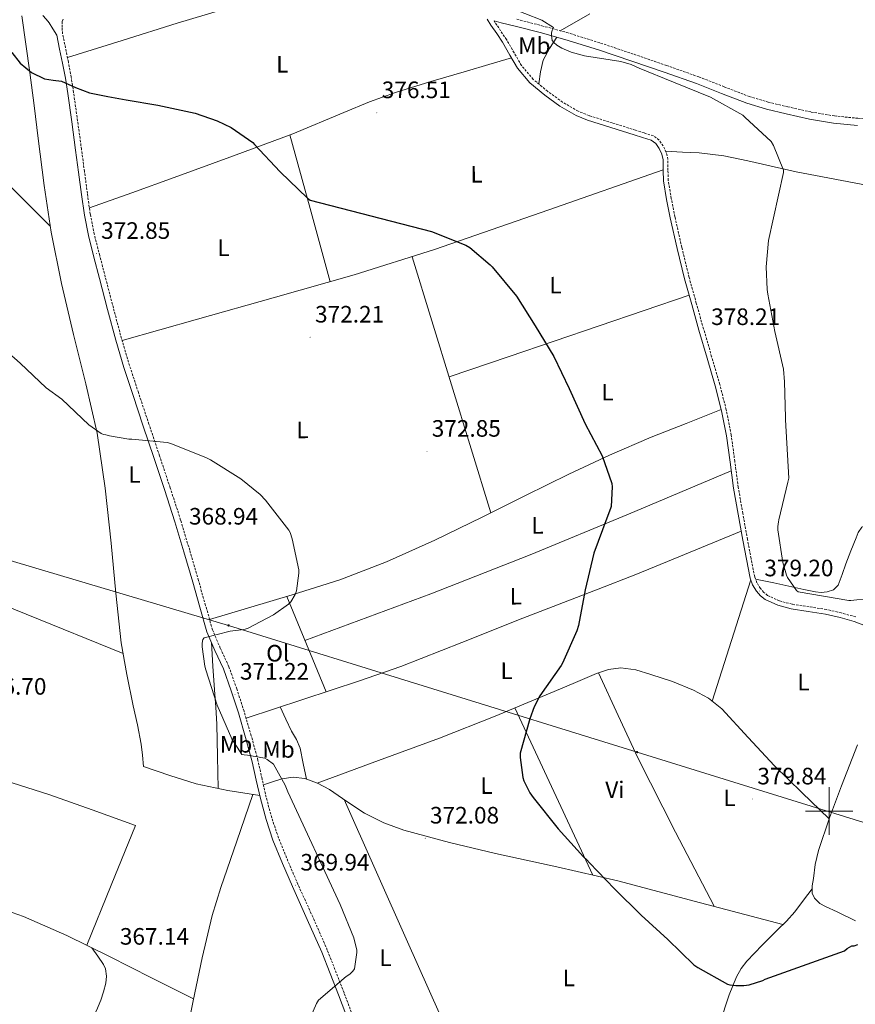
# Model space of a CAD drawing. Units: metres. Extents: x 565929 to 570413, y 4698277 to 4701290.
# Drawn here: x 567659 to 568011, y 4699418 to 4699834 of the extents above; entities that cross this region are included whole.
import ezdxf
from ezdxf.enums import TextEntityAlignment as Align

# ---------------------------------------------------------------- set-up
doc = ezdxf.new("R2010")
doc.units = ezdxf.units.M
doc.header["$MEASUREMENT"] = 0
doc.linetypes.add('TRAZOSX2', pattern=[1.5, 1, -0.5])
for name, color, linetype, lineweight in [('Carátula', 7, 'Continuous', 5), ('Level 21', 19, 'Continuous', 0), ('Level 32', 19, 'Continuous', 0), ('Level 36', 19, 'Continuous', 40), ('Level 37', 92, 'Continuous', 0), ('Level 4', 36, 'Continuous', 30), ('Level 41', 19, 'Continuous', 0), ('Level 5', 36, 'Continuous', 0), ('Level 63', 7, 'Continuous', 0), ('Level 7', 1, 'Continuous', 0)]:
    doc.layers.add(name, color=color, linetype=linetype, lineweight=lineweight)
doc.styles.add('Arial', font='ARIAL.TTF', dxfattribs={"height": 0.2})

# ---------------------------------------------------------------- blocks, each defined once
blk = doc.blocks.new('5PELE')
at = {"layer": 'Carátula', "linetype": 'Continuous', "lineweight": 5}
h = blk.add_hatch(color=9, dxfattribs=at)
edge = h.paths.add_edge_path()
edge.add_arc((0, 0), 2.85, 359.999, 719.999)
at = {"layer": 'Carátula', "color": 252, "linetype": 'Continuous', "lineweight": 5}
blk.add_circle((0, 0, 0), 2.85, dxfattribs=at)
blk = doc.blocks.new('5PATER')
at = {"layer": 'Carátula', "linetype": 'Continuous', "lineweight": 5}
h = blk.add_hatch(color=250, dxfattribs=at)
edge = h.paths.add_edge_path()
edge.add_ellipse((0, 0), major_axis=(-1.33, -1.34), ratio=0.999422, start_angle=0, end_angle=360)

msp = doc.modelspace()

# ---------------------------------------------------------------- linework, layer by layer
at = {"layer": 'Level 21', "color": 19, "linetype": 'Continuous', "lineweight": 0}
for points in [[(567672.62, 4699829.85, 377), (567670.95, 4699832.41, 377.18), (567669.7, 4699833.95, 377.15), (567668.4, 4699835.46, 377.07)], [(568018.37, 4699577.04, 380.17), (568010.65, 4699579.93, 380.32), (568004.61, 4699581.65, 380), (567998.49, 4699583, 379.68), (567991.24, 4699584.15, 379.5), (567983.97, 4699585.24, 379.36), (567978.38, 4699586.75, 379.27), (567973.02, 4699589.21, 379.23), (567971.03, 4699590.76, 379.23), (567969.44, 4699592.73, 379.23), (567967.76, 4699595.39, 379.23), (567966.69, 4699598.23, 379.23), (567965.1, 4699606.19, 379.19), (567963.61, 4699614.17, 379.1), (567961.64, 4699625.17, 378.91), (567959.71, 4699636.19, 378.72), (567958.24, 4699647.19, 378.58), (567956.77, 4699658.2, 378.46), (567954.65, 4699668.83, 378.36), (567951.97, 4699679.32, 378.27), (567948.54, 4699691.03, 378.2), (567945.12, 4699702.75, 378.14), (567942.04, 4699713.61, 378.1), (567939.04, 4699724.51, 378.08), (567935.89, 4699737.3, 378.1), (567933.02, 4699750.17, 378.14), (567931.47, 4699757.96, 378.15), (567930.14, 4699765.79, 378.14), (567930.03, 4699770.19, 378.11), (567930.02, 4699774.62, 378.08), (567929.42, 4699777.1, 378.08), (567928.29, 4699779.48, 378.08), (567926.87, 4699781.57, 378.08), (567924.96, 4699782.94, 378.08), (567921.35, 4699784.1, 378.1), (567917.73, 4699785.24, 378.14), (567907.9, 4699788.3, 378.21), (567898.08, 4699791.39, 378.27), (567893.26, 4699793.33, 378.35), (567886.49, 4699797.28, 378.57), (567880.03, 4699801.95, 378.85), (567873.78, 4699807.15, 379.45), (567868.58, 4699813.27, 379.93), (567865.4, 4699818.79, 379.85), (567862.24, 4699824.28, 379.74), (567859.79, 4699827.89, 379.74), (567857.38, 4699831.51, 379.74), (567855.81, 4699833.96, 380)], [(567858.67, 4699833.22, 379.74), (567861.69, 4699832.45, 380.04), (567867.55, 4699831, 380.13), (567878.07, 4699828.28, 380.35), (567888.55, 4699825.43, 380.51), (567902.71, 4699821.02, 380.5), (567916.77, 4699816.28, 380.45), (567930.42, 4699811.59, 380.37), (567944.03, 4699806.81, 380.32), (567954.67, 4699802.63, 380.36), (567965.35, 4699798.49, 380.45), (567973.54, 4699796.06, 380.52), (567981.86, 4699794.07, 380.64), (567991.81, 4699791.85, 380.97), (568001.82, 4699790.17, 381.53), (568011.92, 4699789.15, 382.52)], [(567799.9, 4699404.38, 370.27), (567793.05, 4699422.43, 369.87), (567786.01, 4699440.41, 369.69), (567779.91, 4699454.31, 369.76), (567773.59, 4699468.13, 369.82), (567769.4, 4699477.9, 369.85), (567765.4, 4699487.77, 369.89), (567762.48, 4699496.43, 369.92), (567760.09, 4699505.25, 369.95), (567758.37, 4699512.99, 370.11), (567756.64, 4699520.73, 370.4), (567753.84, 4699531.07, 370.96), (567750.81, 4699541.34, 371.42), (567747.78, 4699550.67, 371.48), (567744.48, 4699559.9, 371.42), (567740.89, 4699567.67, 371.38), (567737.57, 4699575.52, 371.23), (567734.54, 4699586.04, 370.7), (567731.55, 4699596.57, 370.08), (567727.87, 4699609.29, 369.38), (567724.06, 4699621.98, 368.99), (567719.66, 4699635.54, 369.27), (567715.17, 4699649.05, 369.82), (567710.72, 4699662.37, 370.38), (567706.27, 4699675.68, 370.91), (567702.53, 4699687.09, 371.04), (567699.1, 4699698.59, 371.17), (567695.64, 4699711.57, 371.74), (567692.26, 4699724.57, 372.32), (567689.89, 4699733.61, 372.57), (567687.59, 4699742.69, 372.77), (567685.88, 4699751.35, 372.83), (567684.64, 4699760.09, 372.89), (567683.39, 4699769.44, 373.11), (567682.15, 4699778.78, 373.53), (567680.5, 4699790.72, 374.43), (567678.82, 4699802.65, 375.33), (567677.83, 4699809.07, 375.72), (567676.64, 4699815.45, 376.09), (567675.43, 4699821.34, 376.41), (567674.21, 4699827.23, 376.73), (567672.62, 4699829.85, 377)]]:
    msp.add_polyline3d(points, dxfattribs=at)
at = {"layer": 'Level 21', "color": 19, "linetype": 'TRAZOSX2', "lineweight": 0}
for points in [[(567802.26, 4699405.27, 370.27), (567795.4, 4699423.33, 369.87), (567788.34, 4699441.38, 369.69), (567782.21, 4699455.34, 369.76), (567775.9, 4699469.15, 369.82), (567771.72, 4699478.87, 369.85), (567767.77, 4699488.65, 369.89), (567764.89, 4699497.16, 369.92), (567762.54, 4699505.85, 369.95), (567760.83, 4699513.54, 370.11), (567759.08, 4699521.34, 370.4), (567756.27, 4699531.75, 370.96), (567753.22, 4699542.09, 371.42), (567750.16, 4699551.48, 371.48), (567746.81, 4699560.86, 371.42), (567743.2, 4699568.69, 371.38), (567739.95, 4699576.36, 371.23), (567736.97, 4699586.73, 370.7), (567733.97, 4699597.27, 370.08), (567730.29, 4699610.01, 369.38), (567726.47, 4699622.73, 368.99), (567722.06, 4699636.33, 369.27), (567717.56, 4699649.85, 369.82), (567713.11, 4699663.17, 370.38), (567708.66, 4699676.47, 370.91), (567704.94, 4699687.84, 371.04), (567701.53, 4699699.27, 371.17), (567698.08, 4699712.21, 371.74), (567694.69, 4699725.21, 372.32), (567692.33, 4699734.24, 372.57), (567690.04, 4699743.24, 372.77), (567688.37, 4699751.77, 372.83), (567687.14, 4699760.44, 372.89), (567685.89, 4699769.77, 373.11), (567684.64, 4699779.12, 373.53), (567683, 4699791.07, 374.43), (567681.31, 4699803.02, 375.33), (567680.31, 4699809.49, 375.72), (567679.11, 4699815.94, 376.09), (567677.89, 4699821.85, 376.41), (567676.68, 4699827.74, 376.73), (567676.46, 4699830.39, 376.94), (567676.51, 4699832.99, 377.12), (567676.97, 4699834.29, 377.18)], [(568011.28, 4699581.84, 380.32), (568005.11, 4699583.6, 380), (567998.87, 4699584.98, 379.68), (567991.55, 4699586.14, 379.5), (567984.38, 4699587.21, 379.36), (567979.06, 4699588.65, 379.27), (567974.07, 4699590.94, 379.23), (567972.45, 4699592.2, 379.23), (567971.08, 4699593.9, 379.23), (567969.57, 4699596.29, 379.23), (567968.62, 4699598.79, 379.23), (567967.07, 4699606.57, 379.19), (567965.59, 4699614.53, 379.1), (567963.62, 4699625.53, 378.91), (567961.69, 4699636.53, 378.72), (567960.23, 4699647.46, 378.58), (567958.75, 4699658.53, 378.46), (567956.61, 4699669.27, 378.36), (567953.91, 4699679.85, 378.27), (567950.47, 4699691.6, 378.2), (567947.05, 4699703.3, 378.14), (567943.98, 4699714.15, 378.1), (567940.99, 4699725.01, 378.08), (567937.85, 4699737.76, 378.1), (567934.99, 4699750.59, 378.14), (567933.45, 4699758.33, 378.15), (567932.15, 4699765.98, 378.14), (567932.04, 4699770.22, 378.11), (567932.03, 4699774.86, 378.08), (567931.33, 4699777.77, 378.08), (567930.04, 4699780.48, 378.08), (567928.34, 4699783, 378.08), (567925.87, 4699784.75, 378.08), (567921.96, 4699786.02, 378.1), (567918.33, 4699787.16, 378.14), (567908.5, 4699790.22, 378.21), (567898.76, 4699793.28, 378.27), (567894.14, 4699795.14, 378.35), (567887.59, 4699798.97, 378.57), (567881.27, 4699803.54, 378.85), (567875.2, 4699808.59, 379.45), (567870.23, 4699814.44, 379.93), (567867.15, 4699819.79, 379.85), (567863.95, 4699825.35, 379.74), (567861.46, 4699829.01, 379.74), (567859.06, 4699832.61, 379.74), (567858.67, 4699833.22, 379.74)], [(567868.29, 4699833.93, 380.13), (567878.84, 4699831.2, 380.35), (567889.39, 4699828.33, 380.51), (567903.64, 4699823.89, 380.5), (567917.74, 4699819.14, 380.45), (567931.41, 4699814.44, 380.37), (567945.09, 4699809.64, 380.32), (567955.77, 4699805.44, 380.36), (567966.32, 4699801.35, 380.45), (567974.32, 4699798.98, 380.52), (567982.54, 4699797.01, 380.64), (567992.39, 4699794.81, 380.97), (568002.23, 4699793.16, 381.53), (568012.19, 4699792.15, 382.52), (568022.25, 4699791.39, 383.39), (568034.32, 4699790.7, 383.81), (568046.51, 4699789.97, 384.16), (568056.33, 4699788.77, 384.41), (568066.04, 4699786.98, 384.67), (568075.75, 4699784.85, 385.05), (568085.26, 4699781.88, 385.25), (568093.58, 4699778.61, 385.15), (568101.81, 4699775.37, 385.05)]]:
    msp.add_polyline3d(points, dxfattribs=at)
at = {"layer": 'Level 32', "color": 6, "linetype": 'Continuous', "lineweight": 0, "ltscale": 0.5}
msp.add_polyline3d([(570251.61, 4698813.72, 382.61), (570103.65, 4698858.11, 434.68), (569910.92, 4698915.61, 414.1), (569654.09, 4698993.12, 416.44), (569565.83, 4699016.48, 422.97), (569282.61, 4699108.13, 405.06), (569100.04, 4699162.09, 407.15), (568864.78, 4699234.41, 406.35), (568710.03, 4699282.16, 403.65), (568527.06, 4699338.32, 396.23), (568300.69, 4699409.94, 385.01), (568084.01, 4699473.64, 376.04), (567919.02, 4699524.84, 377.95), (567746.67, 4699578.29, 370.36), (567549.55, 4699636.91, 366.27), (567382.51, 4699687.35, 365.36), (567205.81, 4699743.8, 365.06), (567039.6, 4699792.51, 364.95), (566814.28, 4699861.89, 364.9)], dxfattribs=at)
at = {"layer": 'Level 36', "color": 92, "linetype": 'Continuous', "lineweight": 0}
for points in [[(567678.74, 4699817.74, 376.19), (567701.84, 4699825.04, 377.03), (567724.96, 4699832.26, 377.86), (567763.23, 4699843.78, 379.22), (567801.53, 4699855.17, 380.57)], [(567886.62, 4699829.08, 380.47), (567899.1, 4699836.17, 381.28)], [(567659.51, 4699835.35, 376.88), (567661.19, 4699823.43, 376.25), (567662.87, 4699811.51, 375.61), (567664.67, 4699797.57, 374.75), (567666.39, 4699783.61, 373.82), (567668.92, 4699763.88, 372.64), (567671.83, 4699744.19, 371.64), (567676.25, 4699722.49, 371.32), (567681.3, 4699700.92, 371.13), (567686.48, 4699680.2, 370.39), (567691.28, 4699659.39, 369.66), (567694.67, 4699636.21, 368.93), (567697.17, 4699612.92, 368.44), (567699.11, 4699591.88, 368.33), (567701.39, 4699570.87, 368.32), (567703.71, 4699557.59, 368.32), (567706.38, 4699544.38, 368.32), (567708.29, 4699536.34, 368.33), (567709.84, 4699528.25, 368.25), (567710.35, 4699523.55, 368.16), (567710.86, 4699518.84, 368.06), (567721.88, 4699514.93, 368.75), (567733.01, 4699511.42, 369.34), (567746.35, 4699508.72, 369.71), (567759.82, 4699506.48, 369.98)], [(567583.62, 4699831.39, 372.68), (567605.2, 4699811.28, 372.57), (567626.65, 4699791.03, 372.41), (567649.13, 4699768.92, 372.11), (567671.46, 4699746.65, 371.77)], [(567877.51, 4699806.67, 379.22), (567878.28, 4699811.73, 379.77), (567879.46, 4699816.65, 380.23), (567882.09, 4699821.58, 380.4), (567885.17, 4699826.35, 380.46)], [(567688, 4699754.37, 372.85), (567705.87, 4699760.77, 373.34), (567723.75, 4699767.18, 373.83), (567748.83, 4699776.32, 374.68), (567773.86, 4699785.61, 375.68), (567795.34, 4699794.57, 376.66), (567806.08, 4699799.08, 377.18), (567817.06, 4699803.08, 377.67), (567832.03, 4699807.71, 377.84), (567847.01, 4699812.1, 378.31), (567856.53, 4699814.88, 379.09), (567866.06, 4699817.65, 379.87)], [(567772.55, 4699785.12, 375.63), (567781.06, 4699754.18, 374.51), (567789.58, 4699723.24, 373.4)], [(568108.9, 4699745.99, 383.55), (568097.76, 4699748.77, 383.87), (568086.62, 4699751.55, 384.19), (568075.35, 4699753.92, 384.41), (568058.22, 4699756.51, 384.35), (568041.12, 4699759.17, 383.94), (568013.59, 4699764.34, 382.69), (567986.08, 4699769.54, 381.06), (567965.76, 4699774.24, 379.12), (567955.57, 4699776.36, 378.23), (567945.25, 4699777.54, 377.92), (567938.17, 4699777.9, 378), (567931.1, 4699778.26, 378.08)], [(567701.76, 4699698.49, 371.16), (567733.62, 4699707.46, 371.85), (567765.47, 4699716.42, 372.55), (567799.65, 4699726.09, 373.75), (567833.51, 4699736.77, 375.11), (567881.77, 4699753.59, 376.61), (567930.03, 4699770.39, 378.11)], [(567824.07, 4699733.8, 374.73), (567840.71, 4699679.77, 374.44), (567857.34, 4699625.75, 374.14)], [(567839.69, 4699683.08, 374.45), (567865.01, 4699691.72, 375.02), (567902.97, 4699704.67, 376.94), (567940.94, 4699717.62, 378.09)], [(567436.56, 4699677.97, 366.49), (567461.59, 4699668.01, 366.83), (567486.61, 4699658.05, 367.16), (567504.83, 4699650.49, 367.09), (567531.9, 4699638.5, 366.4), (567558.93, 4699626.43, 366.14), (567589.53, 4699612.78, 366.65), (567620.31, 4699599.55, 367.16), (567661.24, 4699582.96, 367.74), (567702.18, 4699566.37, 368.32)], [(567738.68, 4699580.78, 371), (567756.11, 4699585.94, 371.01), (567773.53, 4699591.11, 371.01), (567793.64, 4699597.51, 371.46), (567813.34, 4699605.06, 372.29), (567833.66, 4699614.25, 373.18), (567853.73, 4699623.94, 374.02), (567871.95, 4699633.03, 374.65), (567890.21, 4699642.05, 375.23), (567907.43, 4699650.14, 375.53), (567924.89, 4699657.61, 376.19), (567939.71, 4699663.48, 377.27), (567954.51, 4699669.35, 378.35)], [(567731.9, 4699420.73, 368.2), (567714.19, 4699429.67, 367.62), (567696.48, 4699438.6, 367.04), (567678.49, 4699447.47, 366.19), (567660.13, 4699455.56, 365.44), (567636.18, 4699464, 365.27), (567611.87, 4699471.31, 365.19), (567578.12, 4699480.86, 364.78), (567544.41, 4699490.57, 364.35), (567517.69, 4699498.95, 363.9), (567491.29, 4699508.24, 363.59), (567471.07, 4699516.01, 363.52), (567450.85, 4699523.79, 363.46), (567465.6, 4699554.91, 364.01), (567487.73, 4699601.58, 365.86), (567509.86, 4699648.26, 366.97)], [(567778.92, 4699571.89, 371.59), (567805.48, 4699581.76, 372.64), (567832.03, 4699591.62, 373.7), (567873.91, 4699607.98, 375.02), (567915.42, 4699625.22, 376.51), (567937.08, 4699634.33, 377.57), (567958.74, 4699643.44, 378.63)], [(567969.01, 4699597.78, 379.23), (567976.68, 4699596.17, 379.98), (567984.35, 4699594.57, 380.74), (567989.34, 4699593.48, 380.88), (567994.33, 4699592.39, 380.8), (567996.72, 4699592.19, 380.83), (567999.13, 4699592.45, 380.87), (568001.87, 4699593.31, 380.95), (568003.87, 4699595.21, 381.06), (568005.55, 4699599.72, 381.32), (568007.01, 4699604.23, 381.57), (568009.16, 4699609.71, 381.76), (568011.36, 4699615.17, 381.89), (568012.28, 4699617.51, 381.93), (568013.85, 4699619.65, 381.95), (568015.75, 4699620.54, 381.96), (568017.76, 4699620.61, 381.95), (568021.76, 4699620.41, 381.92), (568025.76, 4699620.04, 381.89), (568030.12, 4699619.48, 381.91), (568034.46, 4699618.82, 381.83), (568042.79, 4699617.29, 381.33), (568051.12, 4699615.76, 380.84)], [(567754.07, 4699539.21, 371.29), (567777.98, 4699547.05, 371.98), (567801.89, 4699554.89, 372.67), (567819.31, 4699561, 373.25), (567845.13, 4699571.05, 374.24), (567870.88, 4699581.32, 375.23), (567902.65, 4699593.56, 375.77), (567918.49, 4699599.75, 376.09), (567934.24, 4699606.15, 376.9), (567948.57, 4699612.12, 377.97), (567962.91, 4699618.09, 379.03)], [(567950.63, 4699546.36, 378.41), (567958.79, 4699571.93, 378.82), (567966.96, 4699597.5, 379.23)], [(567771.3, 4699590.45, 371.01), (567779.55, 4699570.36, 371.64), (567787.8, 4699550.27, 372.27)], [(567686.85, 4699443.35, 366.59), (567697.13, 4699468.66, 366.94), (567707.42, 4699493.96, 367.3), (567689.15, 4699500.46, 366.72), (567670.88, 4699506.95, 366.15), (567655.45, 4699511.9, 365.78), (567631.96, 4699518.22, 365.53), (567608.48, 4699524.62, 365.38), (567583.14, 4699532.35, 365.3), (567557.92, 4699540.49, 365.25), (567534.19, 4699548.88, 364.18), (567522.51, 4699553.53, 363.61), (567511.01, 4699558.61, 363.59), (567493.14, 4699566.96, 364.2), (567475.27, 4699575.32, 364.81)], [(567742.36, 4699509.53, 369.6), (567742.07, 4699523.05, 370.24), (567741.78, 4699536.57, 370.88), (567741.34, 4699543.84, 371), (567740.75, 4699551.1, 371), (567740.11, 4699561.05, 371.16), (567739.48, 4699571.01, 371.32)], [(567784.12, 4699511.78, 370.95), (567809.87, 4699521.24, 372.26), (567835.61, 4699530.7, 373.57), (567859.09, 4699539.99, 375.1), (567882.4, 4699549.7, 376.51), (567892.1, 4699553.81, 376.8), (567901.92, 4699557.96, 376.96), (567906.97, 4699559.72, 377.02), (567912.09, 4699560.45, 377.09), (567918.46, 4699559.54, 377.36), (567924.83, 4699557.64, 377.67), (567933.92, 4699554.6, 377.86), (567942.75, 4699550.98, 378.05), (567949.12, 4699547.54, 378.33), (567954.78, 4699543.11, 378.63), (567965.91, 4699531.05, 379.13), (567976.99, 4699519.05, 379.14), (567988.51, 4699507.85, 378.7), (568000.03, 4699496.65, 378.25)], [(567902.77, 4699558.25, 376.97), (567910.99, 4699540.27, 377.61), (567919.39, 4699522.37, 377.99), (567935.28, 4699491.02, 377.21), (567951.49, 4699459.83, 375.95)], [(567768.39, 4699543.9, 371.71), (567770.83, 4699538.77, 371.68), (567773.28, 4699533.64, 371.65), (567775.3, 4699530.16, 371.71), (567776.86, 4699526.54, 371.65), (567778.19, 4699519.98, 371.22), (567779.53, 4699513.43, 370.78)], [(567867.49, 4699543.49, 375.61), (567883.89, 4699508.25, 375.41), (567900.28, 4699473, 375.21)], [(568011.18, 4699453.71, 374.28), (568003.48, 4699457.54, 374.72), (567998.43, 4699459.66, 375.08), (567996.05, 4699461.05, 375.31), (567993.88, 4699463.24, 375.55), (567992.89, 4699465.3, 375.84), (567992.83, 4699468.43, 376.45), (567993.37, 4699471.56, 376.96), (567994.16, 4699477.46, 377.53), (567995.48, 4699483.33, 377.86), (568000.2, 4699497.15, 378.27), (568005.28, 4699510.66, 378.5), (568011.95, 4699527.86, 378.6)], [(567761.38, 4699511.07, 370.06), (567765.28, 4699512.34, 370.22), (567769.18, 4699513.61, 370.37), (567773.99, 4699514.33, 370.56), (567778.85, 4699513.67, 370.75), (567784.17, 4699511.76, 370.96), (567789.21, 4699509.13, 371.14), (567796.58, 4699504.01, 371.33), (567804, 4699499.08, 371.52), (567812.13, 4699495.03, 371.97), (567820.64, 4699491.91, 372.42), (567839.89, 4699486.75, 373), (567859.23, 4699482.06, 373.57), (567885.13, 4699476.51, 374.72), (567910.94, 4699470.53, 375.55), (567945.75, 4699461.34, 375.89), (567980.55, 4699452.15, 376.23)], [(567756.98, 4699506.95, 369.92), (567750.19, 4699487.34, 369.31), (567743.39, 4699467.72, 368.71), (567739.78, 4699455.99, 368.42), (567735.5, 4699438.06, 368.22), (567731.74, 4699419.98, 368.19), (567727.06, 4699397.09, 368.23), (567723.03, 4699374.09, 368.32), (567720.36, 4699353.09, 368.44), (567717.59, 4699332.11, 368.58), (567714.19, 4699311.04, 368.74), (567710.78, 4699289.97, 368.91)], [(567795.39, 4699504.84, 371.3), (567822.15, 4699444.87, 371.74), (567848.92, 4699384.91, 372.18)], [(567953.98, 4699410.47, 373.74), (567957.91, 4699422.47, 373.83), (567960.88, 4699430.06, 374.28), (567962.85, 4699433.59, 374.53), (567965.34, 4699436.74, 374.79), (567971.8, 4699443.35, 375.39), (567978.27, 4699449.93, 376), (567982.04, 4699453.59, 376.37), (567985.56, 4699457.48, 376.51), (567989.21, 4699462.36, 376.37), (567992.85, 4699467.24, 376.22)], [(567688.98, 4699442.3, 366.69), (567691.48, 4699438.75, 366.51), (567693.98, 4699435.21, 366.34), (567694.84, 4699433.43, 366.29), (567695.23, 4699430.38, 366.3), (567694.88, 4699427.34, 366.34), (567693.99, 4699423.76, 366.37), (567692.76, 4699420.23, 366.4), (567690.95, 4699415.91, 366.44), (567688.92, 4699411.72, 366.47), (567675.86, 4699389.15, 366.77), (567663.07, 4699366.48, 366.59), (567652.08, 4699345, 365.87), (567641.09, 4699323.52, 365.14)]]:
    msp.add_polyline3d(points, dxfattribs=at)
at = {"layer": 'Level 4', "color": 36, "linetype": 'Continuous', "lineweight": 30}
msp.add_polyline3d([(567655.26, 4699819.92, 375.01), (567658.81, 4699815.46, 375.01), (567663.6, 4699811.44, 375.01), (567669.05, 4699808.81, 375.01), (567672.66, 4699808.28, 375.01), (567676.22, 4699807.78, 375.01), (567682.05, 4699805.17, 375.01), (567688, 4699802.92, 375.01), (567695.73, 4699801.41, 375.01), (567703.45, 4699799.9, 375.01), (567716.87, 4699797.63, 375.01), (567732.64, 4699794.37, 375.01), (567741.92, 4699791.13, 375.01), (567747.72, 4699788.25, 375.01), (567756.87, 4699782.01, 375.01), (567757.67, 4699781.18, 375.01), (567768.42, 4699769.63, 375.01), (567779.97, 4699758.46, 375.01), (567781.09, 4699757.69, 375.01), (567832.32, 4699744.35, 375.01), (567846.79, 4699738.65, 375.01), (567848.45, 4699737.6, 375.01), (567857.06, 4699730.37, 375.01), (567857.83, 4699729.47, 375.01), (567868.16, 4699717.09, 375.01), (567876.07, 4699704.64, 375.01), (567883.87, 4699691.68, 375.01), (567890.37, 4699678.14, 375.01), (567897.15, 4699663.32, 375.01), (567904.26, 4699649.79, 375.01), (567908.42, 4699638.14, 375.01), (567908.55, 4699636.73, 375.01), (567908.03, 4699628.41, 375.01), (567907.81, 4699627.52, 375.01), (567906.24, 4699623.55, 375.01), (567900.71, 4699608.7, 375.01), (567897.15, 4699593.34, 375.01), (567894.34, 4699578.24, 375.01), (567893.63, 4699576.03, 375.01), (567887.52, 4699562.3, 375.01), (567886.94, 4699561.41, 375.01), (567877.98, 4699548.51, 375.01), (567875.61, 4699543.93, 375.01), (567873.82, 4699538.94, 375.01), (567869.66, 4699524.35, 375.01), (567869.66, 4699522.59, 375.01), (567870.81, 4699514.14, 375.01), (567871.29, 4699512.7, 375.01), (567873.79, 4699507.68, 375.01), (567874.43, 4699506.72, 375.01), (567875.13, 4699505.76, 375.01), (567885.76, 4699492.48, 375.01), (567896.35, 4699480.67, 375.01), (567897.79, 4699479.42, 375.01), (567898.88, 4699478.17, 375.01), (567909.47, 4699467.23, 375.01), (567920.73, 4699456.03, 375.01), (567932.03, 4699445.79, 375.01), (567942.97, 4699435.17, 375.01), (567944.57, 4699433.98, 375.01), (567957.12, 4699427.01, 375.01), (567958.14, 4699426.72, 375.01), (567960.61, 4699426.4, 375.01), (567963.97, 4699426.4, 375.01), (567966.27, 4699426.72, 375.01), (567972.06, 4699428.54, 375.01), (567973.02, 4699429.05, 375.01), (568006.49, 4699441.08, 375.01), (568007.68, 4699441.98, 375.01), (568009.6, 4699443.07, 375.01), (568010.59, 4699443.13, 375.01), (568012.13, 4699443.68, 375.01)], dxfattribs=at)
at = {"layer": 'Level 5', "color": 36, "linetype": 'Continuous', "lineweight": 0}
for points in [[(567864.47, 4699839.21, 380.01), (567878.83, 4699833.55, 380.01), (567883.7, 4699830.51, 380.01), (567883.25, 4699829.32, 380.01), (567882.96, 4699828.11, 380.01), (567882.93, 4699827.12, 380.01), (567883.22, 4699825, 380.01), (567883.83, 4699824.11, 380.01), (567885.11, 4699822.99, 380.01), (567887.28, 4699821.68, 380.01), (567891.15, 4699820.01, 380.01), (567896.79, 4699818.57, 380.01), (567912.18, 4699816.11, 380.01), (567916.47, 4699814.83, 380.01), (567919.95, 4699813.29, 380.01), (567934.39, 4699807.47, 380.01), (567949.91, 4699801.07, 380.01), (567963.57, 4699793.42, 380.01), (567964.47, 4699792.68, 380.01), (567975.57, 4699782.44, 380.01), (567976.59, 4699780.68, 380.01), (567980.75, 4699770.35, 380.01), (567980.75, 4699769.26, 380.01), (567974.51, 4699740.65, 380.01), (567973.52, 4699729.51, 380.01), (567973.87, 4699719.91, 380.01), (567974.19, 4699717.99, 380.01), (567977.1, 4699702.31, 380.01), (567980.72, 4699686.38, 380.01), (567981.26, 4699681, 380.01), (567981.55, 4699665.93, 380.01), (567981.68, 4699665.03, 380.01), (567982.99, 4699640.43, 380.01), (567982.61, 4699638.7, 380.01), (567978.86, 4699622.79, 380.01), (567978.64, 4699621.96, 380.01), (567978.38, 4699620.01, 380.01), (567978.41, 4699618.57, 380.01), (567980.43, 4699604.75, 380.01), (567982.03, 4699599.47, 380.01), (567982.48, 4699598.51, 380.01), (567986.25, 4699593.07, 380.01)], [(567646.72, 4699699.49, 370.01), (567658.82, 4699688.83, 370.01), (567669.7, 4699678.5, 370.01), (567676.29, 4699673.66, 370.01), (567687.71, 4699662.88, 370.01), (567692.9, 4699659.17, 370.01), (567693.92, 4699658.82, 370.01), (567694.95, 4699658.66, 370.01), (567696.51, 4699658.18, 370.01), (567704.67, 4699656.83, 370.01), (567705.83, 4699656.83, 370.01), (567720.83, 4699655.42, 370.01), (567722.37, 4699654.94, 370.01), (567737.41, 4699648.99, 370.01), (567739.01, 4699648.09, 370.01), (567751.91, 4699640.06, 370.01), (567760.03, 4699633.44, 370.01), (567762.21, 4699631.13, 370.01), (567772.1, 4699618.46, 370.01), (567772.61, 4699617.44, 370.01), (567773.54, 4699614.78, 370.01), (567776.26, 4699601.76, 370.01), (567776.26, 4699600.35, 370.01), (567775.3, 4699592.8, 370.01), (567774.72, 4699591.33, 370.01), (567772.99, 4699588.25, 370.01), (567771.91, 4699587.26, 370.01), (567765.63, 4699582.81, 370.01), (567754.66, 4699576.93, 370.01), (567753.06, 4699576.51, 370.01), (567747.39, 4699575.84, 370.01), (567736.45, 4699573.06, 370.01), (567735.84, 4699572.29, 370.01), (567735.55, 4699570.78, 370.01), (567735.55, 4699569.28, 370.01), (567736.67, 4699561.12, 370.01), (567737.12, 4699559.49, 370.01), (567741.92, 4699544.58, 370.01), (567748.13, 4699530.5, 370.01), (567752.29, 4699523.9, 370.01), (567753.25, 4699523.65, 370.01), (567754.62, 4699523.58, 370.01), (567762.05, 4699522.27, 370.01), (567762.97, 4699521.76, 370.01), (567765.57, 4699519.71, 370.01), (567766.4, 4699518.56, 370.01), (567770.56, 4699510.91, 370.01), (567771.68, 4699508.03, 370.01), (567793.82, 4699460.64, 370.01), (567799.49, 4699446.53, 370.01), (567800.8, 4699441.37, 370.01), (567800.8, 4699440.29, 370.01), (567799.77, 4699433.47, 370.01), (567799.07, 4699432.45, 370.01), (567797.79, 4699431.23, 370.01), (567796.25, 4699430.18, 370.01), (567784.61, 4699420.26, 370.01), (567783.84, 4699418.85, 370.01), (567777.63, 4699404.61, 370.01)], [(567986.25, 4699593.07, 380.01), (567986.96, 4699592.46, 380.01), (568008.3, 4699588.78, 380.01), (568009.23, 4699588.78, 380.01), (568024.65, 4699590.54, 380.01)]]:
    msp.add_polyline3d(points, dxfattribs=at)
at = {"layer": 'Level 63', "linetype": 'Continuous', "lineweight": 0}
for points in [[(568000, 4699490, 0.01), (568000, 4699510, 0.01)], [(567990, 4699500, 0.01), (568010, 4699500, 0.01)]]:
    msp.add_polyline3d(points, dxfattribs=at)

# ---------------------------------------------------------------- block references
at = {"layer": 'Level 32', "color": 252, "linetype": 'Continuous', "lineweight": 0, "xscale": 0.09999983015004543, "yscale": 0.09999983015004543, "rotation": 0.1448753275752427}
for p in [(567746.67, 4699578.29, 370.36), (567919.02, 4699524.84, 377.95)]:
    msp.add_blockref('5PELE', p, dxfattribs=at)
at = {"layer": 'Level 7', "color": 19, "linetype": 'Continuous', "lineweight": 0, "xscale": 0.1000000209719383, "yscale": 0.1000000209719383, "rotation": 358.1978281802455}
for p in [(567809.23, 4699794.48, 376.52), (567690.95, 4699735.14, 372.86), (567781.09, 4699699.84, 372.22), (567948.17, 4699698.79, 378.22), (567830.4, 4699651.68, 372.86), (567728, 4699614.62, 368.95), (567970.7, 4699592.81, 379.21), (567749.44, 4699549.22, 371.22), (567967.76, 4699505.04, 379.85), (567829.66, 4699488.54, 372.09), (567775.01, 4699468.7, 369.94), (567698.85, 4699437.44, 367.15)]:
    msp.add_blockref('5PATER', p, dxfattribs=at)

# ---------------------------------------------------------------- texts
at = {"layer": 'Level 37', "color": 92, "linetype": 'Continuous', "lineweight": 0, "style": 'Arial'}
for s, p in [('Mb', (567875.67, 4699822.8, 380.12)), ('L', (567769.35, 4699814.93, 377.05)), ('L', (567851.32, 4699768.57, 376.19)), ('L', (567744.56, 4699737.55, 373.02)), ('L', (567884.59, 4699721.8, 375.37)), ('L', (567906.56, 4699676.65, 375.84)), ('L', (567777.9, 4699660.75, 370.66)), ('L', (567706.97, 4699641.92, 369.32)), ('L', (567877.03, 4699620.49, 374.85)), ('L', (567867.88, 4699590.6, 374.96)), ('Ol', (567767.45, 4699566.55, 371.47)), ('L', (567863.98, 4699559.18, 374.65)), ('L', (567989.22, 4699554.38, 379.16)), ('Mb', (567749.83, 4699528.13, 370.04)), ('Mb', (567767.76, 4699525.97, 370.56)), ('L', (567855.53, 4699510.73, 374.13)), ('Vi', (567909.64, 4699508.95, 376.68)), ('L', (567957.99, 4699505.55, 379.23)), ('L', (567812.9, 4699438.11, 370.88)), ('L', (567890.21, 4699429.58, 372.64))]:
    msp.add_text(s, height=7, rotation=0.1448, dxfattribs=at).set_placement(p, align=Align.MIDDLE_CENTER)
at = {"layer": 'Level 41', "color": 19, "linetype": 'Continuous', "lineweight": 0, "style": 'Arial'}
for s, p in [('376.51', (567811.31, 4699798.48, 376.52)), ('372.85', (567692.93, 4699739.13, 372.86)), ('372.21', (567783.17, 4699703.84, 372.22)), ('378.21', (567950.25, 4699702.79, 378.22)), ('372.85', (567832.39, 4699655.68, 372.86)), ('368.94', (567729.99, 4699618.62, 368.95)), ('379.20', (567972.69, 4699596.81, 379.21)), ('371.22', (567751.49, 4699553.22, 371.22)), ('366.70', (567640.71, 4699546.88, 366.7)), ('379.84', (567969.74, 4699509.04, 379.85)), ('372.08', (567831.65, 4699492.54, 372.09)), ('369.94', (567776.99, 4699472.7, 369.94)), ('367.14', (567700.83, 4699441.44, 367.15))]:
    msp.add_text(s, height=7, dxfattribs=at).set_placement(p, align=Align.BOTTOM_LEFT)

doc.saveas('drawing.dxf')
